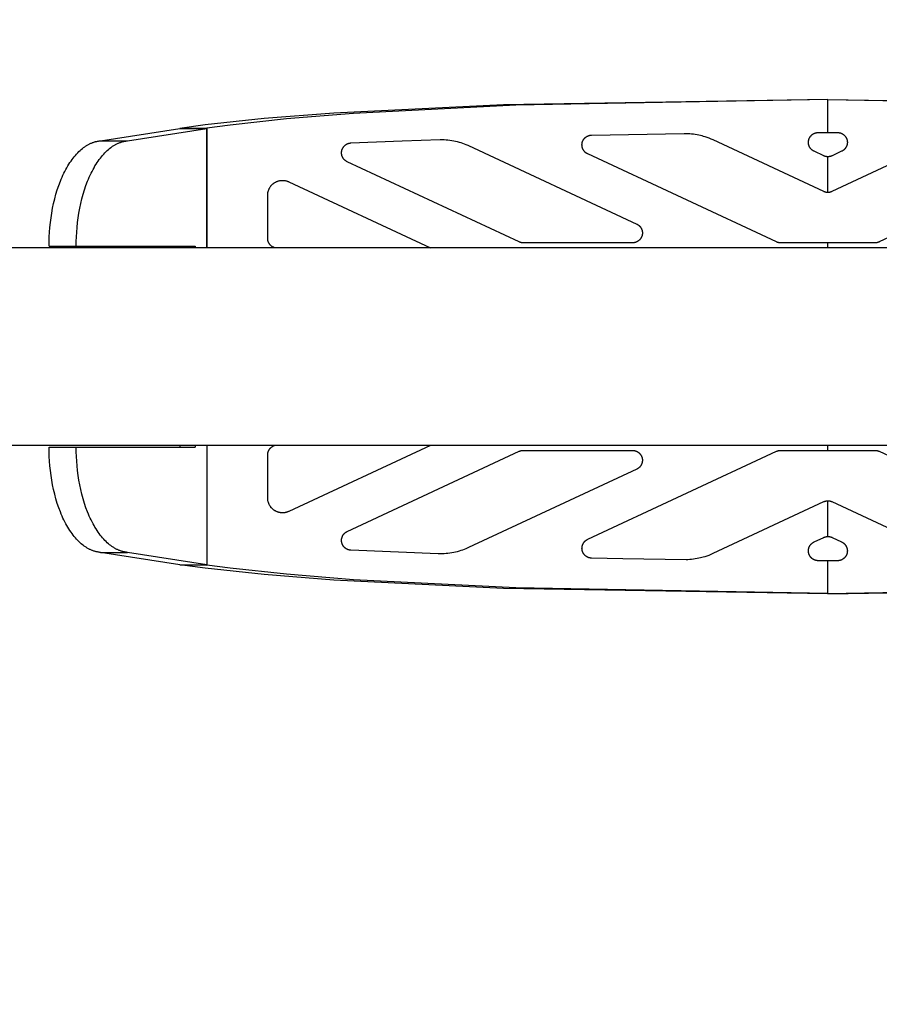
# Model space of a CAD drawing. Units: millimetres. Extents: x -1784 to 1784, y -3770 to 3770.
# Drawn here: x 373 to 634, y -200 to 99 of the extents above; entities that cross this region are included whole.
import ezdxf

# ---------------------------------------------------------------- set-up
doc = ezdxf.new("R2010")
doc.units = ezdxf.units.MM
doc.layers.add('ORG1008CY 2D', color=7, linetype='Continuous', true_color=0x000000)
doc.layers.add('ORG1008CY Sikkerhedszone', color=7, linetype='Continuous', true_color=0x000000)

msp = doc.modelspace()

# ---------------------------------------------------------------- linework, layer by layer
at = {"layer": 'ORG1008CY 2D', "color": 18, "lineweight": -3, "true_color": 0x000000}
for points in [[(618.5, 75.01), (520.06, 73.4), (468.57, 70.87), (447.43, 69.2), (429.56, 67.29), (421.81, 66.24)], [(618.5, 74.99), (523.84, 73.26), (474.52, 70.76), (454.24, 69.12), (437.07, 67.25), (430.05, 66.3)], [(618.5, 74.99), (618.5, 75.01)], [(618.5, 75.01), (716.93, 73.4), (768.42, 70.87), (789.56, 69.2), (807.44, 67.29), (815.19, 66.24)], [(618.5, 74.99), (713.15, 73.26), (762.47, 70.76), (782.76, 69.12), (799.92, 67.25), (806.95, 66.3)], [(618.5, 65), (618.5, 74.99)], [(397.72, 62.47), (421.81, 66.24)], [(405.96, 62.47), (430.05, 66.24)], [(430.05, 66.3), (421.81, 66.24)], [(421.81, 66.24), (430.05, 66.24)], [(430.05, 30), (430.05, 66.3)], [(430.05, 66.24), (430.05, 30)], [(472.64, 56.11), (472.56, 56.15), (472.47, 56.19), (472.39, 56.24), (472.3, 56.29), (472.22, 56.35), (472.14, 56.41), (472.06, 56.47), (471.98, 56.53), (471.9, 56.6), (471.83, 56.67), (471.75, 56.74), (471.72, 56.78), (471.68, 56.82), (471.64, 56.86), (471.61, 56.9), (471.58, 56.94), (471.54, 56.98), (471.51, 57.03), (471.48, 57.07), (471.45, 57.12), (471.41, 57.16), (471.38, 57.22), (471.35, 57.27), (471.31, 57.32), (471.28, 57.38), (471.26, 57.43), (471.23, 57.48), (471.21, 57.53), (471.18, 57.58), (471.16, 57.63), (471.14, 57.68), (471.12, 57.73), (471.1, 57.79), (471.08, 57.84), (471.06, 57.89), (471.04, 57.95), (471.03, 58), (471.01, 58.06), (471, 58.12), (470.98, 58.17), (470.97, 58.23), (470.96, 58.3), (470.94, 58.38), (470.93, 58.45), (470.93, 58.52), (470.92, 58.6), (470.91, 58.67), (470.91, 58.75), (470.91, 58.82), (470.91, 58.9), (470.91, 58.97), (470.92, 59.04), (470.92, 59.12), (470.93, 59.19), (470.94, 59.26), (470.95, 59.34), (470.97, 59.41), (470.98, 59.47), (470.99, 59.53), (471.01, 59.58), (471.02, 59.64), (471.04, 59.7), (471.06, 59.75), (471.08, 59.81), (471.09, 59.86), (471.12, 59.91), (471.14, 59.97), (471.16, 60.02), (471.18, 60.07), (471.21, 60.12), (471.23, 60.17), (471.26, 60.22), (471.28, 60.27), (471.31, 60.33), (471.35, 60.38), (471.38, 60.44), (471.41, 60.49), (471.47, 60.57), (471.52, 60.64), (471.58, 60.72), (471.64, 60.79), (471.7, 60.86), (471.77, 60.93), (471.83, 60.99), (471.9, 61.05), (471.96, 61.11), (472.03, 61.17), (472.1, 61.22), (472.17, 61.27), (472.24, 61.32), (472.32, 61.37), (472.39, 61.41), (472.46, 61.45), (472.54, 61.5), (472.62, 61.53), (472.7, 61.57), (472.78, 61.61), (472.86, 61.64), (472.94, 61.67), (473.03, 61.69), (473.11, 61.72), (473.19, 61.74), (473.27, 61.76), (473.36, 61.77), (473.44, 61.79), (473.53, 61.8), (473.61, 61.81), (473.69, 61.82), (489.3, 62.47), (500.86, 62.89), (501.44, 62.88), (502.02, 62.86), (502.61, 62.82), (503.19, 62.77), (503.78, 62.69), (504.36, 62.6), (504.94, 62.49), (505.48, 62.38), (506.02, 62.25), (506.56, 62.1), (507.09, 61.94), (507.62, 61.76), (508.15, 61.56), (508.67, 61.36), (509.19, 61.13), (509.44, 61.02)], [(545.6, 58.5), (545.55, 58.52), (545.49, 58.55), (545.44, 58.58), (545.38, 58.61), (545.33, 58.64), (545.28, 58.67), (545.23, 58.71), (545.17, 58.74), (545.12, 58.78), (545.07, 58.81), (545.02, 58.85), (544.98, 58.89), (544.93, 58.93), (544.88, 58.97), (544.83, 59.01), (544.79, 59.06), (544.74, 59.1), (544.7, 59.15), (544.66, 59.19), (544.62, 59.24), (544.58, 59.28), (544.54, 59.33), (544.5, 59.38), (544.46, 59.43), (544.42, 59.48), (544.39, 59.53), (544.35, 59.59), (544.32, 59.64), (544.29, 59.69), (544.25, 59.75), (544.22, 59.8), (544.2, 59.86), (544.17, 59.92), (544.14, 59.97), (544.12, 60.03), (544.09, 60.09), (544.07, 60.15), (544.05, 60.21), (544.03, 60.27), (544.01, 60.33), (543.99, 60.39), (543.97, 60.45), (543.96, 60.51), (543.94, 60.57), (543.93, 60.64), (543.92, 60.7), (543.91, 60.76), (543.9, 60.82), (543.89, 60.89), (543.88, 60.95), (543.88, 61.01), (543.88, 61.08), (543.87, 61.14), (543.87, 61.2), (543.87, 61.27), (543.87, 61.33), (543.88, 61.39), (543.88, 61.46), (543.89, 61.52), (543.89, 61.58), (543.9, 61.65), (543.91, 61.71), (543.92, 61.77), (543.94, 61.83), (543.95, 61.9), (543.97, 61.96), (543.98, 62.02), (544, 62.08), (544.02, 62.14), (544.04, 62.2), (544.06, 62.26), (544.08, 62.32), (544.11, 62.38), (544.13, 62.44), (544.16, 62.5), (544.19, 62.55), (544.22, 62.61), (544.25, 62.67), (544.28, 62.72), (544.31, 62.78), (544.34, 62.83), (544.38, 62.88), (544.41, 62.94), (544.45, 62.99), (544.49, 63.04), (544.53, 63.09), (544.57, 63.14), (544.61, 63.18), (544.65, 63.23), (544.69, 63.28), (544.74, 63.32), (544.78, 63.37), (544.83, 63.41), (544.87, 63.45), (544.92, 63.49), (544.97, 63.53), (545.02, 63.57), (545.07, 63.61), (545.12, 63.65), (545.17, 63.69), (545.22, 63.72), (545.28, 63.76), (545.33, 63.79), (545.38, 63.82), (545.44, 63.85), (545.49, 63.88), (545.55, 63.91), (545.61, 63.93), (545.66, 63.96), (545.72, 63.98), (545.78, 64.01), (545.84, 64.03), (545.89, 64.05), (545.95, 64.07), (546.01, 64.09), (546.07, 64.11), (546.13, 64.12), (546.19, 64.14), (546.25, 64.15), (546.31, 64.16), (546.37, 64.17), (546.44, 64.18), (546.5, 64.19), (546.56, 64.2), (546.62, 64.2), (546.68, 64.21), (546.74, 64.21), (574.91, 64.71), (575.47, 64.71), (576.03, 64.69), (576.59, 64.66), (577.15, 64.61), (577.7, 64.55), (578.26, 64.47), (578.81, 64.37), (579.37, 64.26), (579.81, 64.16), (580.26, 64.05), (580.7, 63.93), (581.14, 63.8), (581.77, 63.59), (582.4, 63.36), (583.02, 63.11), (583.62, 62.83)], [(583.62, 62.83), (617.19, 47.16)], [(614.33, 59.28), (614.27, 59.31), (614.21, 59.34), (614.16, 59.37), (614.1, 59.4), (614.05, 59.43), (613.99, 59.46), (613.94, 59.5), (613.89, 59.53), (613.84, 59.57), (613.79, 59.61), (613.74, 59.64), (613.69, 59.68), (613.64, 59.73), (613.59, 59.77), (613.54, 59.81), (613.5, 59.85), (613.43, 59.93), (613.36, 60), (613.29, 60.08), (613.22, 60.16), (613.16, 60.24), (613.1, 60.33), (613.05, 60.41), (612.99, 60.5), (612.95, 60.59), (612.91, 60.67), (612.88, 60.73), (612.85, 60.79), (612.83, 60.84), (612.8, 60.9), (612.78, 60.96), (612.76, 61.02), (612.74, 61.08), (612.72, 61.14), (612.7, 61.2), (612.69, 61.26), (612.67, 61.33), (612.66, 61.39), (612.65, 61.45), (612.64, 61.51), (612.63, 61.58), (612.62, 61.64), (612.61, 61.7), (612.6, 61.76), (612.6, 61.83), (612.6, 61.89), (612.6, 61.99), (612.6, 62.08), (612.6, 62.14), (612.6, 62.21), (612.61, 62.27), (612.61, 62.33), (612.62, 62.4), (612.63, 62.46), (612.64, 62.52), (612.65, 62.58), (612.67, 62.65), (612.68, 62.7), (612.69, 62.76), (612.71, 62.81), (612.72, 62.87), (612.74, 62.92), (612.76, 62.98), (612.78, 63.03), (612.8, 63.08), (612.82, 63.14), (612.84, 63.19), (612.86, 63.24), (612.89, 63.29), (612.91, 63.34), (612.94, 63.39), (612.97, 63.44), (612.99, 63.49), (613.05, 63.58), (613.08, 63.63), (613.12, 63.69), (613.15, 63.74), (613.19, 63.79), (613.23, 63.84), (613.27, 63.89), (613.31, 63.94), (613.35, 63.99), (613.39, 64.03), (613.44, 64.08), (613.48, 64.13), (613.53, 64.17), (613.57, 64.21), (613.62, 64.25), (613.67, 64.3), (613.72, 64.34), (613.77, 64.38), (613.82, 64.41), (613.87, 64.45), (613.92, 64.49), (613.97, 64.52), (614.03, 64.56), (614.08, 64.59), (614.14, 64.62), (614.19, 64.65), (614.25, 64.68), (614.3, 64.71), (614.36, 64.73), (614.42, 64.76), (614.48, 64.78), (614.54, 64.81), (614.6, 64.83), (614.66, 64.85), (614.72, 64.87), (614.78, 64.89), (614.84, 64.9), (614.9, 64.92), (614.96, 64.93), (615.03, 64.94), (615.09, 64.95), (615.15, 64.97), (615.21, 64.97), (615.28, 64.98), (615.34, 64.99), (615.4, 64.99), (615.47, 65), (615.53, 65), (618.5, 65)], [(618.5, 65), (621.47, 65), (621.53, 65), (621.59, 64.99), (621.66, 64.99), (621.72, 64.98), (621.78, 64.97), (621.85, 64.97), (621.91, 64.95), (621.97, 64.94), (622.03, 64.93), (622.09, 64.92), (622.16, 64.9), (622.22, 64.89), (622.28, 64.87), (622.34, 64.85), (622.4, 64.83), (622.46, 64.81), (622.52, 64.78), (622.58, 64.76), (622.63, 64.73), (622.69, 64.71), (622.75, 64.68), (622.8, 64.65), (622.86, 64.62), (622.91, 64.59), (622.97, 64.56), (623.02, 64.52), (623.08, 64.49), (623.13, 64.45), (623.18, 64.41), (623.23, 64.38), (623.28, 64.34), (623.33, 64.3), (623.38, 64.25), (623.42, 64.21), (623.47, 64.17), (623.52, 64.13), (623.56, 64.08), (623.6, 64.03), (623.65, 63.99), (623.69, 63.94), (623.73, 63.89), (623.77, 63.84), (623.81, 63.79), (623.84, 63.74), (623.88, 63.69), (623.91, 63.63), (623.95, 63.58), (624, 63.49), (624.03, 63.44), (624.06, 63.39), (624.08, 63.34), (624.11, 63.29), (624.13, 63.24), (624.15, 63.19), (624.18, 63.14), (624.2, 63.08), (624.22, 63.03), (624.24, 62.98), (624.25, 62.92), (624.27, 62.87), (624.29, 62.81), (624.3, 62.76), (624.32, 62.7), (624.33, 62.65), (624.34, 62.58), (624.35, 62.52), (624.36, 62.46), (624.37, 62.4), (624.38, 62.33), (624.39, 62.27), (624.39, 62.21), (624.4, 62.14), (624.4, 62.08), (624.4, 61.99), (624.4, 61.89), (624.4, 61.83), (624.39, 61.76), (624.39, 61.7), (624.38, 61.64), (624.37, 61.58), (624.36, 61.51), (624.35, 61.45), (624.34, 61.39), (624.32, 61.33), (624.31, 61.26), (624.29, 61.2), (624.28, 61.14), (624.26, 61.08), (624.24, 61.02), (624.22, 60.96), (624.19, 60.9), (624.17, 60.84), (624.14, 60.79), (624.12, 60.73), (624.09, 60.67), (624.05, 60.59), (624, 60.5), (623.95, 60.41), (623.89, 60.33), (623.83, 60.24), (623.77, 60.16), (623.71, 60.08), (623.64, 60), (623.57, 59.93), (623.5, 59.85), (623.45, 59.81), (623.41, 59.77), (623.36, 59.73), (623.31, 59.68), (623.26, 59.64), (623.21, 59.61), (623.16, 59.57), (623.11, 59.53), (623.05, 59.5), (623, 59.46), (622.95, 59.43), (622.89, 59.4), (622.84, 59.37), (622.78, 59.34), (622.72, 59.31), (622.67, 59.28)], [(619.81, 47.16), (653.37, 62.83)], [(382.14, 30.5), (382.16, 31.89), (382.2, 33.31), (382.29, 34.74), (382.4, 36.19), (382.55, 37.64), (382.74, 39.09), (382.97, 40.55), (383.23, 41.99), (383.53, 43.43), (383.87, 44.84), (384.25, 46.23), (384.66, 47.59), (385.11, 48.92), (385.6, 50.2), (385.85, 50.83), (386.11, 51.44), (386.38, 52.04), (386.66, 52.63), (386.95, 53.2), (387.24, 53.76), (387.54, 54.3), (387.85, 54.83), (388.16, 55.34), (388.48, 55.84), (388.81, 56.32), (389.14, 56.78), (389.47, 57.23), (389.81, 57.65), (390.15, 58.06), (390.5, 58.45), (390.85, 58.83), (391.21, 59.18), (391.56, 59.52), (391.92, 59.83), (392.28, 60.13), (392.64, 60.41), (392.83, 60.55), (393.01, 60.68), (393.19, 60.8), (393.37, 60.92), (393.56, 61.03), (393.74, 61.14), (393.92, 61.25), (394.1, 61.35), (394.29, 61.45), (394.47, 61.54), (394.65, 61.63), (394.84, 61.71), (395.02, 61.79), (395.2, 61.86), (395.38, 61.93), (395.57, 62), (395.75, 62.06), (395.93, 62.12), (396.11, 62.17), (396.29, 62.22), (396.47, 62.27), (396.65, 62.31), (396.83, 62.34), (397.01, 62.38), (397.18, 62.4), (397.36, 62.43), (397.54, 62.45), (397.72, 62.47)], [(390.39, 30.5), (390.4, 31.89), (390.45, 33.31), (390.53, 34.74), (390.65, 36.19), (390.8, 37.64), (390.98, 39.09), (391.21, 40.55), (391.47, 41.99), (391.77, 43.43), (392.11, 44.84), (392.49, 46.23), (392.9, 47.59), (393.35, 48.92), (393.84, 50.2), (394.09, 50.83), (394.36, 51.44), (394.63, 52.04), (394.91, 52.63), (395.19, 53.2), (395.49, 53.76), (395.79, 54.3), (396.09, 54.83), (396.41, 55.34), (396.73, 55.84), (397.05, 56.32), (397.38, 56.78), (397.72, 57.23), (398.05, 57.65), (398.4, 58.06), (398.74, 58.45), (399.1, 58.83), (399.45, 59.18), (399.81, 59.52), (400.16, 59.83), (400.53, 60.13), (400.89, 60.41), (401.07, 60.55), (401.25, 60.68), (401.44, 60.8), (401.62, 60.92), (401.8, 61.03), (401.98, 61.14), (402.17, 61.25), (402.35, 61.35), (402.53, 61.45), (402.72, 61.54), (402.9, 61.63), (403.08, 61.71), (403.26, 61.79), (403.45, 61.86), (403.63, 61.93), (403.81, 62), (403.99, 62.06), (404.17, 62.12), (404.35, 62.17), (404.53, 62.22), (404.71, 62.27), (404.89, 62.31), (405.07, 62.34), (405.25, 62.38), (405.43, 62.4), (405.61, 62.43), (405.78, 62.45), (405.96, 62.47)], [(397.72, 62.47), (405.96, 62.47)], [(509.44, 61.02), (560.47, 37.22)], [(602.89, 31.78), (545.6, 58.5)], [(617.23, 57.93), (614.33, 59.28)], [(618.5, 57.64), (618.42, 57.65), (618.33, 57.65), (618.25, 57.65), (618.17, 57.66), (618.09, 57.67), (618.01, 57.68), (617.93, 57.7), (617.85, 57.72), (617.77, 57.73), (617.69, 57.76), (617.61, 57.78), (617.53, 57.8), (617.46, 57.83), (617.38, 57.86), (617.3, 57.89), (617.23, 57.93)], [(619.77, 57.93), (619.69, 57.89), (619.62, 57.86), (619.54, 57.83), (619.46, 57.8), (619.38, 57.78), (619.31, 57.76), (619.23, 57.73), (619.15, 57.72), (619.07, 57.7), (618.99, 57.68), (618.91, 57.67), (618.82, 57.66), (618.74, 57.65), (618.66, 57.65), (618.58, 57.65), (618.5, 57.64)], [(618.5, 46.88), (618.5, 57.64)], [(622.67, 59.28), (619.77, 57.93)], [(691.39, 58.5), (634.1, 31.78)], [(524.81, 31.78), (472.64, 56.11)], [(448.5, 45.96), (448.5, 46.11), (448.51, 46.26), (448.52, 46.41), (448.54, 46.56), (448.56, 46.71), (448.59, 46.86), (448.62, 47), (448.66, 47.14), (448.7, 47.29), (448.75, 47.43), (448.8, 47.57), (448.85, 47.71), (448.91, 47.84), (448.97, 47.97), (449.03, 48.09), (449.1, 48.21), (449.18, 48.34), (449.25, 48.46), (449.33, 48.57), (449.42, 48.68), (449.5, 48.79), (449.59, 48.89), (449.68, 48.99), (449.77, 49.09), (449.86, 49.19), (449.96, 49.28), (450.06, 49.37), (450.16, 49.45), (450.26, 49.53), (450.37, 49.61), (450.47, 49.68), (450.58, 49.75), (450.7, 49.83), (450.83, 49.9), (450.96, 49.97), (451.09, 50.03), (451.22, 50.09), (451.35, 50.15), (451.48, 50.2), (451.61, 50.24), (451.75, 50.28), (451.88, 50.32), (452.02, 50.35), (452.16, 50.38), (452.29, 50.4), (452.43, 50.42), (452.57, 50.44), (452.71, 50.45), (452.85, 50.46), (452.99, 50.46), (453.13, 50.46), (453.26, 50.45), (453.4, 50.44), (453.54, 50.43), (453.68, 50.41), (453.82, 50.38), (453.96, 50.36), (454.09, 50.32), (454.23, 50.29), (454.36, 50.25), (454.5, 50.2), (454.63, 50.15), (454.77, 50.1), (454.9, 50.04)], [(454.9, 50.04), (497.87, 30)], [(448.5, 32.87), (448.5, 45.96)], [(617.19, 47.16), (617.26, 47.13), (617.34, 47.1), (617.42, 47.07), (617.5, 47.04), (617.58, 47.01), (617.66, 46.99), (617.74, 46.97), (617.83, 46.95), (617.91, 46.93), (617.99, 46.92), (618.08, 46.91), (618.16, 46.9), (618.24, 46.89), (618.33, 46.89), (618.41, 46.88), (618.5, 46.88)], [(618.5, 46.88), (618.58, 46.88), (618.67, 46.89), (618.75, 46.89), (618.84, 46.9), (618.92, 46.91), (619, 46.92), (619.09, 46.93), (619.17, 46.95), (619.25, 46.97), (619.33, 46.99), (619.41, 47.01), (619.49, 47.04), (619.57, 47.07), (619.65, 47.1), (619.73, 47.13), (619.81, 47.16)], [(560.47, 37.22), (560.53, 37.19), (560.59, 37.16), (560.64, 37.13), (560.7, 37.1), (560.75, 37.07), (560.8, 37.04), (560.86, 37), (560.91, 36.97), (560.96, 36.93), (561.01, 36.9), (561.06, 36.86), (561.11, 36.82), (561.16, 36.78), (561.21, 36.74), (561.25, 36.69), (561.3, 36.65), (561.34, 36.6), (561.39, 36.56), (561.43, 36.51), (561.47, 36.47), (561.51, 36.42), (561.55, 36.37), (561.59, 36.32), (561.63, 36.27), (561.67, 36.22), (561.7, 36.16), (561.74, 36.11), (561.77, 36.06), (561.8, 36), (561.83, 35.95), (561.86, 35.89), (561.89, 35.83), (561.92, 35.78), (561.95, 35.72), (561.97, 35.66), (562, 35.6), (562.02, 35.54), (562.04, 35.48), (562.06, 35.42), (562.08, 35.36), (562.1, 35.3), (562.11, 35.24), (562.13, 35.18), (562.14, 35.12), (562.15, 35.05), (562.16, 34.99), (562.17, 34.93), (562.18, 34.86), (562.19, 34.8), (562.2, 34.74), (562.2, 34.67), (562.2, 34.61), (562.2, 34.55), (562.2, 34.48), (562.2, 34.42), (562.2, 34.36), (562.2, 34.29), (562.19, 34.23), (562.19, 34.16), (562.18, 34.1), (562.17, 34.04), (562.16, 33.98), (562.15, 33.91), (562.13, 33.85), (562.12, 33.79), (562.1, 33.73), (562.09, 33.66), (562.07, 33.6), (562.05, 33.54), (562.03, 33.48), (562, 33.42), (561.98, 33.36), (561.96, 33.3), (561.93, 33.25), (561.9, 33.19), (561.87, 33.13), (561.84, 33.07), (561.81, 33.02), (561.78, 32.96), (561.75, 32.91), (561.71, 32.85), (561.68, 32.8), (561.64, 32.75), (561.6, 32.7), (561.56, 32.65), (561.53, 32.6), (561.48, 32.55), (561.44, 32.5), (561.4, 32.45), (561.36, 32.41), (561.31, 32.36), (561.27, 32.32), (561.22, 32.28), (561.17, 32.23), (561.12, 32.19), (561.07, 32.15), (561.02, 32.11), (560.97, 32.08), (560.92, 32.04), (560.87, 32), (560.82, 31.97), (560.76, 31.94), (560.71, 31.9), (560.65, 31.87), (560.6, 31.84), (560.54, 31.81), (560.48, 31.79), (560.43, 31.76), (560.37, 31.73), (560.31, 31.71), (560.25, 31.69), (560.19, 31.67), (560.13, 31.65), (560.07, 31.63), (560.01, 31.61), (559.95, 31.59), (559.89, 31.58), (559.83, 31.57), (559.77, 31.55), (559.7, 31.54), (559.64, 31.53), (559.58, 31.52), (559.52, 31.52), (559.46, 31.51), (559.39, 31.51), (559.33, 31.5), (559.27, 31.5), (559.2, 31.5)], [(1770, 30), (-1770, 30)], [(382.14, 30.5), (390.39, 30.5)], [(390.39, 30.5), (426.5, 30.5)], [(421.81, 30.5), (421.81, 30)], [(426.5, 30.5), (426.5, 30)], [(450.23, 30.15), (450.15, 30.19), (450.06, 30.23), (449.98, 30.28), (449.9, 30.33), (449.82, 30.38), (449.74, 30.43), (449.66, 30.49), (449.59, 30.55), (449.51, 30.62), (449.43, 30.69), (449.36, 30.76), (449.32, 30.8), (449.29, 30.84), (449.25, 30.88), (449.22, 30.92), (449.18, 30.96), (449.15, 31), (449.11, 31.04), (449.08, 31.09), (449.05, 31.13), (449.02, 31.18), (448.96, 31.27), (448.93, 31.31), (448.91, 31.36), (448.88, 31.4), (448.85, 31.45), (448.83, 31.5), (448.8, 31.55), (448.78, 31.59), (448.76, 31.65), (448.73, 31.7), (448.71, 31.75), (448.69, 31.8), (448.67, 31.86), (448.65, 31.91), (448.64, 31.97), (448.62, 32.02), (448.6, 32.07), (448.59, 32.13), (448.58, 32.18), (448.56, 32.24), (448.55, 32.29), (448.54, 32.35), (448.53, 32.41), (448.52, 32.46), (448.52, 32.52), (448.51, 32.58), (448.51, 32.64), (448.5, 32.69), (448.5, 32.75), (448.5, 32.81), (448.5, 32.87)], [(450.55, 30), (450.23, 30.15)], [(526.08, 31.5), (526, 31.5), (525.92, 31.5), (525.83, 31.51), (525.75, 31.52), (525.67, 31.53), (525.59, 31.54), (525.51, 31.55), (525.43, 31.57), (525.35, 31.59), (525.27, 31.61), (525.19, 31.63), (525.12, 31.66), (525.04, 31.69), (524.96, 31.72), (524.89, 31.75), (524.81, 31.78)], [(559.2, 31.5), (526.08, 31.5)], [(604.16, 31.5), (604.11, 31.5), (604.05, 31.5), (604, 31.5), (603.94, 31.51), (603.88, 31.51), (603.81, 31.52), (603.74, 31.53), (603.67, 31.54), (603.61, 31.55), (603.54, 31.57), (603.47, 31.58), (603.41, 31.6), (603.34, 31.61), (603.28, 31.63), (603.21, 31.65), (603.15, 31.68), (603.08, 31.7), (603.02, 31.73), (602.96, 31.75), (602.89, 31.78)], [(632.83, 31.5), (604.16, 31.5)], [(618.5, 30), (618.5, 31.5)], [(634.1, 31.78), (634.03, 31.75), (633.95, 31.72), (633.87, 31.69), (633.8, 31.66), (633.72, 31.63), (633.64, 31.61), (633.56, 31.59), (633.48, 31.57), (633.4, 31.55), (633.32, 31.54), (633.24, 31.53), (633.16, 31.52), (633.08, 31.51), (633, 31.5), (632.91, 31.5), (632.83, 31.5)], [(1770, -30), (-1770, -30)], [(382.14, -30.5), (390.39, -30.5)], [(382.14, -30.5), (382.14, -30.5)], [(397.72, -62.47), (397.54, -62.45), (397.36, -62.43), (397.18, -62.4), (397.01, -62.38), (396.83, -62.34), (396.65, -62.31), (396.47, -62.27), (396.29, -62.22), (396.11, -62.17), (395.93, -62.12), (395.75, -62.06), (395.57, -62), (395.38, -61.93), (395.2, -61.86), (395.02, -61.79), (394.84, -61.71), (394.65, -61.63), (394.47, -61.54), (394.29, -61.45), (394.1, -61.35), (393.92, -61.25), (393.74, -61.14), (393.56, -61.03), (393.37, -60.92), (393.19, -60.8), (393.01, -60.68), (392.83, -60.55), (392.64, -60.41), (392.28, -60.13), (391.92, -59.83), (391.56, -59.52), (391.2, -59.18), (390.85, -58.83), (390.5, -58.45), (390.15, -58.06), (389.81, -57.65), (389.47, -57.23), (389.14, -56.78), (388.81, -56.32), (388.48, -55.84), (388.16, -55.34), (387.85, -54.83), (387.54, -54.3), (387.24, -53.76), (386.95, -53.2), (386.66, -52.63), (386.38, -52.04), (386.11, -51.44), (385.85, -50.83), (385.59, -50.2), (385.11, -48.92), (384.66, -47.59), (384.25, -46.23), (383.87, -44.84), (383.53, -43.42), (383.23, -41.99), (382.97, -40.54), (382.74, -39.09), (382.55, -37.64), (382.4, -36.18), (382.29, -34.74), (382.2, -33.31), (382.16, -31.89), (382.14, -30.5)], [(390.39, -30.5), (390.39, -30.5)], [(390.39, -30.5), (426.5, -30.5)], [(405.96, -62.47), (405.78, -62.45), (405.61, -62.43), (405.43, -62.4), (405.25, -62.38), (405.07, -62.34), (404.89, -62.31), (404.71, -62.27), (404.53, -62.22), (404.35, -62.17), (404.17, -62.12), (403.99, -62.06), (403.81, -62), (403.63, -61.93), (403.45, -61.86), (403.26, -61.79), (403.08, -61.71), (402.9, -61.63), (402.72, -61.54), (402.53, -61.45), (402.35, -61.35), (402.17, -61.25), (401.98, -61.14), (401.8, -61.03), (401.62, -60.92), (401.43, -60.8), (401.25, -60.68), (401.07, -60.55), (400.89, -60.41), (400.53, -60.13), (400.16, -59.83), (399.81, -59.52), (399.45, -59.18), (399.1, -58.83), (398.74, -58.45), (398.4, -58.06), (398.05, -57.65), (397.71, -57.23), (397.38, -56.78), (397.05, -56.32), (396.73, -55.84), (396.41, -55.34), (396.09, -54.83), (395.79, -54.3), (395.49, -53.76), (395.19, -53.2), (394.91, -52.63), (394.63, -52.04), (394.36, -51.44), (394.09, -50.83), (393.84, -50.2), (393.35, -48.92), (392.9, -47.59), (392.49, -46.23), (392.11, -44.84), (391.77, -43.42), (391.47, -41.99), (391.21, -40.54), (390.98, -39.09), (390.8, -37.64), (390.65, -36.18), (390.53, -34.74), (390.45, -33.31), (390.4, -31.89), (390.39, -30.5)], [(421.81, -30), (421.81, -30.5)], [(426.5, -30), (426.5, -30.5)], [(430.05, -30), (430.05, -66.24)], [(430.05, -30), (430.05, -66.3)], [(448.5, -32.87), (448.5, -32.81), (448.5, -32.75), (448.5, -32.69), (448.51, -32.64), (448.51, -32.58), (448.52, -32.52), (448.52, -32.46), (448.53, -32.41), (448.54, -32.35), (448.55, -32.29), (448.56, -32.24), (448.58, -32.18), (448.59, -32.13), (448.6, -32.07), (448.62, -32.02), (448.64, -31.97), (448.65, -31.91), (448.67, -31.86), (448.69, -31.8), (448.71, -31.75), (448.73, -31.7), (448.76, -31.65), (448.78, -31.59), (448.8, -31.55), (448.83, -31.5), (448.85, -31.45), (448.88, -31.4), (448.91, -31.36), (448.93, -31.31), (448.96, -31.27), (449.02, -31.18), (449.05, -31.13), (449.08, -31.09), (449.11, -31.04), (449.15, -31), (449.18, -30.96), (449.22, -30.92), (449.25, -30.88), (449.29, -30.84), (449.32, -30.8), (449.36, -30.76), (449.43, -30.69), (449.51, -30.62), (449.59, -30.55), (449.66, -30.49), (449.74, -30.43), (449.82, -30.38), (449.9, -30.33), (449.98, -30.28), (450.06, -30.23), (450.15, -30.19), (450.23, -30.15)], [(448.5, -45.96), (448.5, -32.87)], [(450.23, -30.15), (450.55, -30)], [(497.87, -30), (454.9, -50.04)], [(472.64, -56.11), (524.81, -31.78)], [(524.81, -31.78), (524.89, -31.75), (524.96, -31.72), (525.04, -31.69), (525.12, -31.66), (525.19, -31.63), (525.27, -31.61), (525.35, -31.59), (525.43, -31.57), (525.51, -31.55), (525.59, -31.54), (525.67, -31.53), (525.75, -31.52), (525.83, -31.51), (525.92, -31.5), (526, -31.5), (526.08, -31.5)], [(526.08, -31.5), (559.2, -31.5)], [(545.6, -58.5), (602.89, -31.78)], [(559.2, -31.5), (559.27, -31.5), (559.33, -31.5), (559.39, -31.51), (559.46, -31.51), (559.52, -31.52), (559.58, -31.52), (559.64, -31.53), (559.7, -31.54), (559.77, -31.55), (559.83, -31.57), (559.89, -31.58), (559.95, -31.59), (560.01, -31.61), (560.07, -31.63), (560.13, -31.65), (560.19, -31.67), (560.25, -31.69), (560.31, -31.71), (560.37, -31.73), (560.43, -31.76), (560.48, -31.79), (560.54, -31.81), (560.6, -31.84), (560.65, -31.87), (560.71, -31.9), (560.76, -31.94), (560.82, -31.97), (560.87, -32), (560.92, -32.04), (560.97, -32.08), (561.02, -32.11), (561.07, -32.15), (561.12, -32.19), (561.17, -32.23), (561.22, -32.28), (561.27, -32.32), (561.31, -32.36), (561.36, -32.41), (561.4, -32.45), (561.44, -32.5), (561.48, -32.55), (561.53, -32.6), (561.57, -32.65), (561.6, -32.7), (561.64, -32.75), (561.68, -32.8), (561.71, -32.86), (561.75, -32.91), (561.78, -32.96), (561.81, -33.02), (561.84, -33.07), (561.87, -33.13), (561.9, -33.19), (561.93, -33.25), (561.96, -33.3), (561.98, -33.36), (562, -33.42), (562.03, -33.48), (562.05, -33.54), (562.07, -33.6), (562.09, -33.66), (562.1, -33.73), (562.12, -33.79), (562.13, -33.85), (562.15, -33.91), (562.16, -33.98), (562.17, -34.04), (562.18, -34.1), (562.19, -34.16), (562.19, -34.23), (562.2, -34.29), (562.2, -34.35), (562.2, -34.42), (562.2, -34.48), (562.2, -34.55), (562.2, -34.61), (562.2, -34.67), (562.2, -34.74), (562.19, -34.8), (562.18, -34.86), (562.17, -34.93), (562.16, -34.99), (562.15, -35.05), (562.14, -35.12), (562.13, -35.18), (562.11, -35.24), (562.1, -35.3), (562.08, -35.36), (562.06, -35.42), (562.04, -35.48), (562.02, -35.54), (562, -35.6), (561.97, -35.66), (561.95, -35.72), (561.92, -35.78), (561.89, -35.83), (561.86, -35.89), (561.83, -35.95), (561.8, -36), (561.77, -36.06), (561.74, -36.11), (561.7, -36.16), (561.67, -36.22), (561.63, -36.27), (561.59, -36.32), (561.55, -36.37), (561.51, -36.42), (561.47, -36.47), (561.43, -36.51), (561.39, -36.56), (561.34, -36.6), (561.3, -36.65), (561.25, -36.69), (561.21, -36.74), (561.16, -36.78), (561.11, -36.82), (561.06, -36.86), (561.01, -36.9), (560.96, -36.93), (560.91, -36.97), (560.86, -37), (560.8, -37.04), (560.75, -37.07), (560.7, -37.1), (560.64, -37.13), (560.59, -37.16), (560.53, -37.19), (560.47, -37.22)], [(602.89, -31.78), (602.96, -31.75), (603.02, -31.73), (603.08, -31.7), (603.15, -31.68), (603.21, -31.65), (603.28, -31.63), (603.34, -31.61), (603.41, -31.6), (603.47, -31.58), (603.54, -31.57), (603.61, -31.55), (603.67, -31.54), (603.74, -31.53), (603.81, -31.52), (603.88, -31.51), (603.94, -31.51), (604, -31.5), (604.05, -31.5), (604.11, -31.5), (604.16, -31.5)], [(604.16, -31.5), (632.83, -31.5)], [(618.5, -31.5), (618.5, -30)], [(632.83, -31.5), (632.91, -31.5), (633, -31.5), (633.08, -31.51), (633.16, -31.52), (633.24, -31.53), (633.32, -31.54), (633.4, -31.55), (633.48, -31.57), (633.56, -31.59), (633.64, -31.61), (633.72, -31.63), (633.8, -31.66), (633.87, -31.69), (633.95, -31.72), (634.03, -31.75), (634.1, -31.78)], [(634.1, -31.78), (691.39, -58.5)], [(560.47, -37.22), (509.44, -61.02)], [(454.9, -50.04), (454.77, -50.1), (454.63, -50.15), (454.5, -50.2), (454.36, -50.25), (454.23, -50.29), (454.09, -50.32), (453.96, -50.36), (453.82, -50.38), (453.68, -50.41), (453.54, -50.43), (453.4, -50.44), (453.26, -50.45), (453.13, -50.46), (452.99, -50.46), (452.85, -50.46), (452.71, -50.45), (452.57, -50.44), (452.43, -50.42), (452.29, -50.4), (452.16, -50.38), (452.02, -50.35), (451.88, -50.32), (451.75, -50.28), (451.61, -50.24), (451.48, -50.2), (451.35, -50.15), (451.22, -50.09), (451.09, -50.03), (450.96, -49.97), (450.83, -49.9), (450.7, -49.83), (450.58, -49.75), (450.47, -49.68), (450.37, -49.61), (450.26, -49.53), (450.16, -49.45), (450.06, -49.37), (449.96, -49.28), (449.86, -49.19), (449.77, -49.09), (449.68, -48.99), (449.59, -48.89), (449.5, -48.79), (449.42, -48.68), (449.33, -48.57), (449.25, -48.46), (449.18, -48.34), (449.1, -48.21), (449.03, -48.09), (448.97, -47.97), (448.91, -47.84), (448.85, -47.71), (448.8, -47.57), (448.75, -47.43), (448.7, -47.29), (448.66, -47.14), (448.62, -47), (448.59, -46.86), (448.56, -46.71), (448.54, -46.56), (448.52, -46.41), (448.51, -46.26), (448.5, -46.11), (448.5, -45.96)], [(617.19, -47.16), (583.62, -62.83)], [(618.5, -46.88), (618.41, -46.88), (618.33, -46.89), (618.24, -46.89), (618.16, -46.9), (618.08, -46.91), (617.99, -46.92), (617.91, -46.93), (617.83, -46.95), (617.74, -46.97), (617.66, -46.99), (617.58, -47.01), (617.5, -47.04), (617.42, -47.07), (617.34, -47.1), (617.26, -47.13), (617.19, -47.16)], [(619.81, -47.16), (619.73, -47.13), (619.65, -47.1), (619.57, -47.07), (619.49, -47.04), (619.41, -47.01), (619.33, -46.99), (619.25, -46.97), (619.17, -46.95), (619.09, -46.93), (619, -46.92), (618.92, -46.91), (618.84, -46.9), (618.75, -46.89), (618.67, -46.89), (618.58, -46.88), (618.5, -46.88)], [(618.5, -46.88), (618.5, -46.88)], [(618.5, -57.64), (618.5, -46.88)], [(653.37, -62.83), (619.81, -47.16)], [(500.27, -62.88), (473.72, -61.82), (473.66, -61.82), (473.6, -61.81), (473.54, -61.8), (473.48, -61.8), (473.43, -61.79), (473.37, -61.78), (473.31, -61.77), (473.25, -61.75), (473.19, -61.74), (473.13, -61.72), (473.08, -61.71), (473.02, -61.69), (472.96, -61.67), (472.9, -61.65), (472.85, -61.63), (472.79, -61.61), (472.74, -61.59), (472.68, -61.56), (472.63, -61.54), (472.57, -61.51), (472.52, -61.48), (472.47, -61.46), (472.41, -61.43), (472.36, -61.4), (472.31, -61.36), (472.26, -61.33), (472.21, -61.3), (472.16, -61.26), (472.11, -61.22), (472.06, -61.18), (472.01, -61.15), (471.96, -61.11), (471.92, -61.07), (471.87, -61.03), (471.83, -60.98), (471.78, -60.94), (471.74, -60.89), (471.7, -60.85), (471.65, -60.8), (471.61, -60.75), (471.57, -60.7), (471.53, -60.65), (471.49, -60.6), (471.45, -60.55), (471.42, -60.5), (471.38, -60.44), (471.35, -60.38), (471.31, -60.33), (471.28, -60.27), (471.26, -60.22), (471.23, -60.17), (471.21, -60.12), (471.18, -60.07), (471.16, -60.02), (471.14, -59.97), (471.12, -59.91), (471.09, -59.86), (471.08, -59.81), (471.06, -59.75), (471.04, -59.7), (471.02, -59.64), (471.01, -59.58), (470.99, -59.53), (470.98, -59.47), (470.97, -59.41), (470.96, -59.35), (470.95, -59.28), (470.94, -59.22), (470.93, -59.16), (470.92, -59.09), (470.92, -59.03), (470.91, -58.96), (470.91, -58.9), (470.91, -58.83), (470.91, -58.77), (470.91, -58.7), (470.92, -58.64), (470.92, -58.57), (470.93, -58.51), (470.93, -58.45), (470.94, -58.38), (470.95, -58.32), (470.97, -58.25), (470.98, -58.19), (470.99, -58.12), (471.01, -58.06), (471.03, -58), (471.05, -57.94), (471.06, -57.88), (471.09, -57.82), (471.11, -57.76), (471.13, -57.7), (471.16, -57.64), (471.18, -57.58), (471.21, -57.53), (471.23, -57.47), (471.28, -57.38), (471.31, -57.33), (471.34, -57.27), (471.37, -57.22), (471.41, -57.17), (471.44, -57.12), (471.48, -57.07), (471.51, -57.03), (471.55, -56.98), (471.58, -56.93), (471.62, -56.89), (471.66, -56.84), (471.7, -56.8), (471.74, -56.76), (471.78, -56.72), (471.82, -56.68), (471.86, -56.64), (471.9, -56.6), (471.95, -56.56), (472, -56.52), (472.04, -56.48), (472.09, -56.44), (472.14, -56.41), (472.19, -56.37), (472.24, -56.34), (472.29, -56.3), (472.34, -56.27), (472.39, -56.24), (472.44, -56.21), (472.49, -56.19), (472.54, -56.16), (472.59, -56.13), (472.64, -56.11)], [(583.62, -62.83), (583.02, -63.11), (582.4, -63.36), (581.77, -63.59), (581.14, -63.8), (580.7, -63.93), (580.26, -64.05), (579.81, -64.16), (579.37, -64.26), (578.81, -64.37), (578.26, -64.47), (577.7, -64.55), (577.15, -64.61), (576.59, -64.66), (576.03, -64.69), (575.47, -64.71), (556.28, -64.41), (546.74, -64.21), (546.68, -64.21), (546.62, -64.2), (546.56, -64.2), (546.5, -64.19), (546.44, -64.18), (546.37, -64.17), (546.31, -64.16), (546.25, -64.15), (546.19, -64.14), (546.13, -64.12), (546.07, -64.11), (546.01, -64.09), (545.95, -64.07), (545.89, -64.05), (545.84, -64.03), (545.78, -64.01), (545.72, -63.98), (545.66, -63.96), (545.61, -63.93), (545.55, -63.91), (545.49, -63.88), (545.44, -63.85), (545.38, -63.82), (545.33, -63.79), (545.28, -63.76), (545.22, -63.72), (545.17, -63.69), (545.12, -63.65), (545.07, -63.61), (545.02, -63.57), (544.97, -63.53), (544.92, -63.49), (544.87, -63.45), (544.83, -63.41), (544.78, -63.37), (544.74, -63.32), (544.69, -63.28), (544.65, -63.23), (544.61, -63.18), (544.57, -63.14), (544.53, -63.09), (544.49, -63.04), (544.45, -62.99), (544.41, -62.94), (544.38, -62.88), (544.34, -62.83), (544.31, -62.78), (544.28, -62.72), (544.25, -62.67), (544.22, -62.61), (544.19, -62.55), (544.16, -62.5), (544.13, -62.44), (544.11, -62.38), (544.08, -62.32), (544.06, -62.26), (544.04, -62.2), (544.02, -62.14), (544, -62.08), (543.98, -62.02), (543.97, -61.96), (543.95, -61.9), (543.94, -61.83), (543.92, -61.77), (543.91, -61.71), (543.9, -61.65), (543.89, -61.58), (543.89, -61.52), (543.88, -61.46), (543.88, -61.39), (543.87, -61.33), (543.87, -61.27), (543.87, -61.2), (543.87, -61.14), (543.88, -61.08), (543.88, -61.01), (543.88, -60.95), (543.89, -60.89), (543.9, -60.82), (543.91, -60.76), (543.92, -60.7), (543.93, -60.64), (543.94, -60.58), (543.95, -60.52), (543.97, -60.46), (543.99, -60.4), (544, -60.34), (544.02, -60.27), (544.04, -60.21), (544.07, -60.15), (544.09, -60.09), (544.11, -60.03), (544.14, -59.98), (544.17, -59.92), (544.2, -59.86), (544.22, -59.8), (544.25, -59.75), (544.29, -59.69), (544.32, -59.64), (544.35, -59.59), (544.39, -59.53), (544.42, -59.48), (544.46, -59.43), (544.5, -59.38), (544.54, -59.33), (544.58, -59.28), (544.62, -59.24), (544.66, -59.19), (544.7, -59.15), (544.74, -59.1), (544.79, -59.06), (544.83, -59.01), (544.88, -58.97), (544.93, -58.93), (544.98, -58.89), (545.02, -58.85), (545.07, -58.81), (545.12, -58.78), (545.17, -58.74), (545.23, -58.71), (545.28, -58.67), (545.33, -58.64), (545.38, -58.61), (545.44, -58.58), (545.49, -58.55), (545.55, -58.52), (545.6, -58.5)], [(618.5, -65), (615.53, -65), (615.47, -65), (615.4, -64.99), (615.34, -64.99), (615.28, -64.98), (615.21, -64.97), (615.15, -64.97), (615.09, -64.95), (615.03, -64.94), (614.96, -64.93), (614.9, -64.92), (614.84, -64.9), (614.78, -64.89), (614.72, -64.87), (614.66, -64.85), (614.6, -64.83), (614.54, -64.81), (614.48, -64.78), (614.42, -64.76), (614.36, -64.73), (614.3, -64.71), (614.25, -64.68), (614.19, -64.65), (614.14, -64.62), (614.08, -64.59), (614.03, -64.56), (613.97, -64.52), (613.92, -64.49), (613.87, -64.45), (613.82, -64.41), (613.77, -64.38), (613.72, -64.34), (613.67, -64.3), (613.62, -64.25), (613.57, -64.21), (613.53, -64.17), (613.48, -64.13), (613.44, -64.08), (613.39, -64.03), (613.35, -63.99), (613.31, -63.94), (613.27, -63.89), (613.23, -63.84), (613.19, -63.79), (613.15, -63.74), (613.12, -63.69), (613.08, -63.63), (613.05, -63.58), (612.99, -63.49), (612.97, -63.44), (612.94, -63.39), (612.91, -63.34), (612.89, -63.29), (612.86, -63.24), (612.84, -63.19), (612.82, -63.14), (612.8, -63.08), (612.78, -63.03), (612.76, -62.98), (612.74, -62.92), (612.72, -62.87), (612.71, -62.81), (612.69, -62.76), (612.68, -62.7), (612.67, -62.65), (612.65, -62.58), (612.64, -62.52), (612.63, -62.46), (612.62, -62.39), (612.61, -62.33), (612.61, -62.27), (612.6, -62.2), (612.6, -62.14), (612.6, -62.07), (612.6, -62.01), (612.6, -61.95), (612.6, -61.89), (612.6, -61.82), (612.6, -61.76), (612.61, -61.7), (612.62, -61.64), (612.63, -61.58), (612.63, -61.51), (612.65, -61.45), (612.66, -61.39), (612.67, -61.33), (612.69, -61.27), (612.7, -61.21), (612.72, -61.15), (612.74, -61.09), (612.76, -61.03), (612.78, -60.97), (612.8, -60.91), (612.83, -60.85), (612.85, -60.79), (612.88, -60.73), (612.91, -60.67), (612.95, -60.59), (612.99, -60.5), (613.05, -60.41), (613.1, -60.33), (613.16, -60.24), (613.22, -60.16), (613.29, -60.08), (613.36, -60), (613.43, -59.93), (613.5, -59.85), (613.54, -59.81), (613.59, -59.77), (613.64, -59.73), (613.69, -59.68), (613.74, -59.64), (613.79, -59.61), (613.84, -59.57), (613.89, -59.53), (613.94, -59.5), (613.99, -59.46), (614.05, -59.43), (614.1, -59.4), (614.16, -59.37), (614.21, -59.34), (614.27, -59.31), (614.33, -59.28)], [(614.33, -59.28), (617.23, -57.93)], [(617.23, -57.93), (617.3, -57.89), (617.38, -57.86), (617.46, -57.83), (617.53, -57.8), (617.61, -57.78), (617.69, -57.76), (617.77, -57.73), (617.85, -57.72), (617.93, -57.7), (618.01, -57.68), (618.09, -57.67), (618.17, -57.66), (618.25, -57.65), (618.33, -57.65), (618.42, -57.65), (618.5, -57.64), (618.58, -57.65), (618.66, -57.65), (618.74, -57.65), (618.82, -57.66), (618.91, -57.67), (618.99, -57.68), (619.07, -57.7), (619.15, -57.72), (619.23, -57.73), (619.31, -57.76), (619.38, -57.78), (619.46, -57.8), (619.54, -57.83), (619.62, -57.86), (619.69, -57.89), (619.77, -57.93)], [(622.67, -59.28), (622.72, -59.31), (622.78, -59.34), (622.84, -59.37), (622.89, -59.4), (622.95, -59.43), (623, -59.46), (623.05, -59.5), (623.11, -59.53), (623.16, -59.57), (623.21, -59.61), (623.26, -59.64), (623.31, -59.68), (623.36, -59.73), (623.41, -59.77), (623.45, -59.81), (623.5, -59.85), (623.57, -59.93), (623.64, -60), (623.71, -60.08), (623.77, -60.16), (623.83, -60.24), (623.89, -60.33), (623.95, -60.41), (624, -60.5), (624.05, -60.59), (624.09, -60.67), (624.12, -60.73), (624.14, -60.79), (624.17, -60.85), (624.19, -60.91), (624.22, -60.97), (624.24, -61.03), (624.26, -61.09), (624.28, -61.15), (624.29, -61.21), (624.31, -61.27), (624.32, -61.33), (624.34, -61.39), (624.35, -61.45), (624.36, -61.51), (624.37, -61.58), (624.38, -61.64), (624.39, -61.7), (624.39, -61.76), (624.39, -61.82), (624.4, -61.89), (624.4, -61.95), (624.4, -62.01), (624.4, -62.07), (624.4, -62.14), (624.39, -62.2), (624.39, -62.27), (624.38, -62.33), (624.37, -62.39), (624.36, -62.46), (624.35, -62.52), (624.34, -62.58), (624.33, -62.65), (624.32, -62.7), (624.3, -62.76), (624.29, -62.81), (624.27, -62.87), (624.25, -62.92), (624.24, -62.98), (624.22, -63.03), (624.2, -63.08), (624.18, -63.14), (624.15, -63.19), (624.13, -63.24), (624.11, -63.29), (624.08, -63.34), (624.06, -63.39), (624.03, -63.44), (624, -63.49), (623.95, -63.58), (623.91, -63.63), (623.88, -63.69), (623.84, -63.74), (623.81, -63.79), (623.77, -63.84), (623.73, -63.89), (623.69, -63.94), (623.65, -63.99), (623.6, -64.03), (623.56, -64.08), (623.52, -64.13), (623.47, -64.17), (623.42, -64.21), (623.38, -64.25), (623.33, -64.3), (623.28, -64.34), (623.23, -64.38), (623.18, -64.41), (623.13, -64.45), (623.08, -64.49), (623.02, -64.52), (622.97, -64.56), (622.91, -64.59), (622.86, -64.62), (622.8, -64.65), (622.75, -64.68), (622.69, -64.71), (622.63, -64.73), (622.58, -64.76), (622.52, -64.78), (622.46, -64.81), (622.4, -64.83), (622.34, -64.85), (622.28, -64.87), (622.22, -64.89), (622.16, -64.9), (622.09, -64.92), (622.03, -64.93), (621.97, -64.94), (621.91, -64.95), (621.85, -64.97), (621.78, -64.97), (621.72, -64.98), (621.66, -64.99), (621.59, -64.99), (621.53, -65), (621.47, -65), (618.5, -65)], [(619.77, -57.93), (622.67, -59.28)], [(397.72, -62.47), (405.96, -62.47)], [(421.81, -66.24), (397.72, -62.47)], [(430.05, -66.24), (405.96, -62.47)], [(509.44, -61.02), (509.19, -61.13), (508.67, -61.35), (508.15, -61.56), (507.62, -61.76), (507.09, -61.94), (506.56, -62.1), (506.02, -62.25), (505.48, -62.38), (504.94, -62.49), (504.36, -62.6), (503.78, -62.69), (503.19, -62.77), (502.61, -62.82), (502.02, -62.86), (501.44, -62.88), (500.86, -62.89), (500.27, -62.88)], [(618.5, -74.99), (618.5, -65)], [(421.81, -66.24), (430.05, -66.3)], [(618.5, -75.01), (520.06, -73.4), (468.57, -70.87), (447.43, -69.2), (429.56, -67.29), (421.81, -66.24)], [(421.81, -66.24), (421.81, -66.24)], [(421.81, -66.24), (430.05, -66.24)], [(618.5, -74.99), (523.84, -73.26), (474.52, -70.76), (454.24, -69.12), (437.07, -67.25), (430.05, -66.3)], [(618.5, -75.01), (716.93, -73.4), (768.42, -70.87), (789.56, -69.2), (807.44, -67.29), (815.19, -66.24)], [(618.5, -74.99), (713.15, -73.26), (762.47, -70.76), (782.76, -69.12), (799.92, -67.25), (806.95, -66.3)], [(618.5, -75.01), (618.5, -74.99)]]:
    msp.add_lwpolyline(points, dxfattribs=at)
at = {"layer": 'ORG1008CY Sikkerhedszone', "extrusion": (-3.52722e-06, 0, 1)}
msp.add_lwpolyline([(1493.5, 3270), (1493.5, -3270), (-1493.5, -3270), (-1493.5, 3270)], close=True, dxfattribs=at)

doc.saveas('drawing.dxf')
